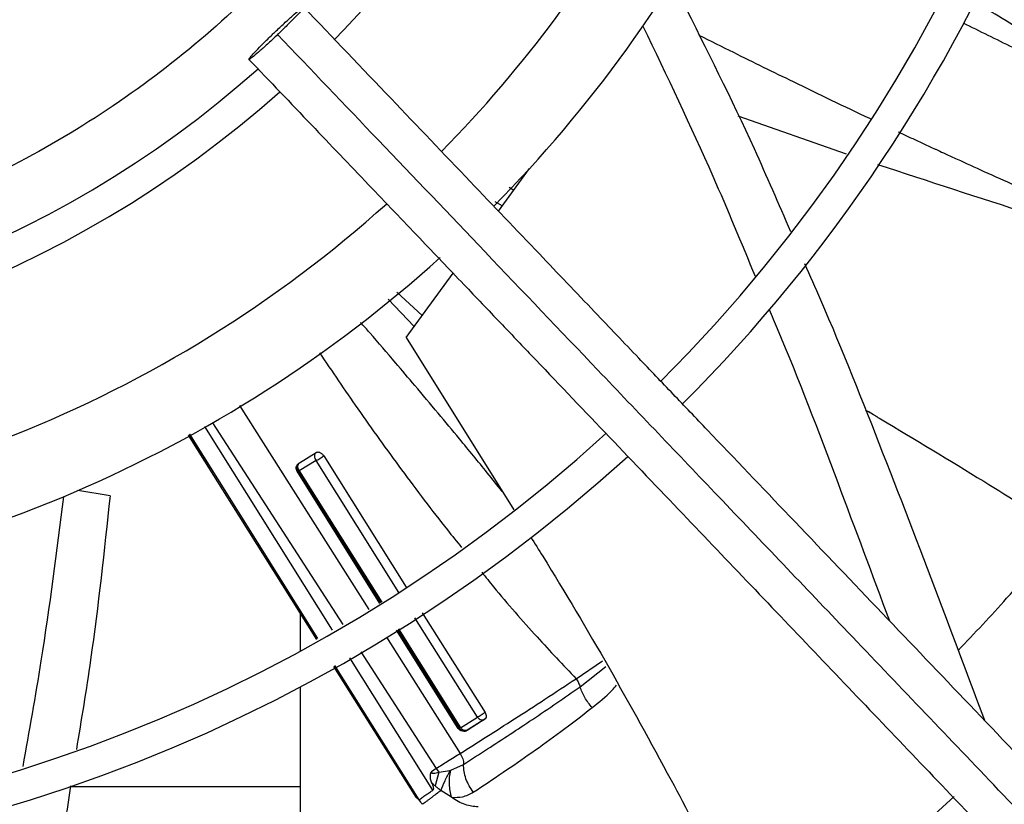
# Model space of a CAD drawing. Units: inches. Extents: x 0.1 to 10.9, y 0.3 to 8.5.
# Drawn here: x 9 to 9.1, y 7.5 to 7.6 of the extents above; entities that cross this region are included whole.
import ezdxf

# ---------------------------------------------------------------- set-up
doc = ezdxf.new("R2010")
doc.units = ezdxf.units.IN
doc.header["$MEASUREMENT"] = 0

msp = doc.modelspace()

# ---------------------------------------------------------------- linework, layer by layer
at = {"linetype": 'Continuous', "lineweight": 25}
for p, q in [((9.102710238591623, 7.611107192733559), (9.090636373286255, 7.615320347239416)), ((9.063915245268724, 7.604743529497942), (9.06737535337356, 7.609477579008103)), ((9.065114060178475, 7.607415196215038), (9.065633555460483, 7.607094486541802)), ((9.06433431771402, 7.605316895891196), (9.06355769443509, 7.605770442379116)), ((9.053636494447508, 7.590680351754342), (9.058857612263084, 7.597823778921502)), ((9.052576715268646, 7.595711073691556), (9.055412477830394, 7.593110216084902)), ((9.054510918106239, 7.591876720413318), (9.051635387239598, 7.594922191754302)), ((9.053636494447508, 7.590680351754342), (9.065617444374102, 7.571475114497028)), ((9.035041843353298, 7.583092614196851), (9.049473730175965, 7.56034949458479)), ((9.10609492889387, 7.581832187279678), (9.104803980785864, 7.582558900277406)), ((9.10509635114912, 7.582455085355376), (9.105691358987809, 7.58208149307986)), ((9.032050804008087, 7.581169803743155), (9.0465849419357, 7.558705150702649)), ((9.04542800688031, 7.558046605000388), (9.031186064960503, 7.580734298376068)), ((9.029329450502662, 7.579799258420074), (9.043655844910777, 7.557037862423778)), ((9.032633085429131, 7.574904491884165), (9.02949513289437, 7.579882700437666)), ((9.032632321544822, 7.574904044557714), (9.029512968259716, 7.579891682797551)), ((9.041751988475061, 7.576721428993939), (9.043597678142834, 7.577863324576835)), ((9.043589239150464, 7.57695709635789), (9.041726015997627, 7.57581080439657)), ((9.052828089697101, 7.562273502516944), (9.043589240272079, 7.576957097243744)), ((9.04443878820463, 7.577482102644021), (9.053639526594981, 7.562857310509543)), ((9.050696613707158, 7.561045579200847), (9.041475430338044, 7.575772820592777)), ((9.041570641956241, 7.575771151030883), (9.041477252562402, 7.575774129794928)), ((9.04157064194657, 7.575771151061142), (9.050780193503538, 7.561093154140724)), ((9.041726095912953, 7.575810865946229), (9.050917849160836, 7.561171509914526)), ((9.043804212592834, 7.557122315651223), (9.032633085429131, 7.574904491884165)), ((9.020632877158036, 7.573010745915935), (9.017031711895058, 7.573612474475905)), ((9.041831415360958, 7.559936467771907), (9.041831415360958, 7.555754261251306)), ((9.061566987063175, 7.548384497362799), (9.054605629998004, 7.559448401664201)), ((9.055430846006967, 7.560009965770971), (9.062414690046317, 7.548908979845514)), ((9.059415727076088, 7.547120198675617), (9.05256579898812, 7.55806028526003)), ((9.052648025692813, 7.558116240992191), (9.05953232813815, 7.547144179055532)), ((9.052779860461198, 7.558205955288989), (9.05969530128511, 7.547191995535366)), ((9.05142080551992, 7.557281110804803), (9.059640934341715, 7.544327061530592)), ((9.05660228425393, 7.540245761535711), (9.047342072015796, 7.554997461622364)), ((9.048560766630485, 7.555651222326691), (9.056975986825647, 7.542644258798116)), ((9.045546406296296, 7.554034188566613), (9.054717093472647, 7.539464043669527)), ((9.055092016013543, 7.539154414402902), (9.045694372080328, 7.554113563837512)), ((9.07257202654083, 7.552654181180849), (9.0755228722141, 7.554654271125894)), ((9.073001455394921, 7.551744722354146), (9.075889642264151, 7.554014511574151)), ((9.04183141536096, 7.55176465941843), (9.041831415360962, 7.504647771960472)), ((9.059695300974246, 7.547191995451607), (9.061567057537548, 7.548384552794121)), ((9.059532321026648, 7.547144174544823), (9.059418159554298, 7.547121895641021)), ((9.060322148724337, 7.546870571785619), (9.062192224496927, 7.548065807818286)), ((9.062389230553794, 7.548143131442666), (9.060527813587294, 7.546951940384818)), ((9.060493668023588, 7.546939696635602), (9.060548795524292, 7.546970987566559)), ((9.058590891237284, 7.542454818211564), (9.060024151662772, 7.543114936721834)), ((9.056975986857637, 7.542644258816396), (9.056445868917441, 7.542279354117399)), ((9.057252102245563, 7.542232595825669), (9.056859672446697, 7.54071141580744)), ((9.056975986683106, 7.542644258606479), (9.057252094831984, 7.54223259671582)), ((9.057252102245563, 7.542232595825669), (9.05851230615138, 7.542434992532974)), ((9.058512294057207, 7.54243499718144), (9.058590889682598, 7.54245481875855)), ((9.04183141536096, 7.540612080225428), (9.016227264029746, 7.540612080225428)), ((9.058694096306414, 7.539446109913158), (9.057500403321534, 7.540189551368383))]:
    msp.add_line(p, q, dxfattribs=at)
msp.add_circle((8.958438564449546, 7.709125432034453), 0.4183070866141785, dxfattribs=at)
for radius, start, end in [(0.4181973120136959, 270.0000000000013, 90.00000000000024), (0.1745768702048672, 315.0551178272809, 42.28434196915968), (0.1219615272071302, 315.6570226629903, 4.166526632717207e-13), (0.1780920558066656, 315.0297215464212, 2.862499213317165e-13), (0.13920134983128, 315.4084203391819, 331.5773039720077), (0.1476377952755936, 315.3107801378133, 333.123792269452), (0.1184463416053303, 225.715550603965, 311.629091237364), (0.1219615272071303, 225.6520379888344, 311.6836272484895), (0.1392013498312779, 271.4321329822027, 311.9334997415153), (0.1476377952756354, 274.2771309871341, 312.0965203877924), (0.1745768702048662, 225.0570617049918, 312.2831173371824), (0.1780920558066654, 225.0296759204725, 312.3107657683203), (0.2306014896521465, 224.7194304339044, 312.6529734405811), (0.2341166752539462, 224.7024657138261, 312.6365197659393)]:
    msp.add_arc((8.958438564449546, 7.709125432034453), radius, start, end, dxfattribs=at)
for points, knots in [([(9.057056633468966, 7.656495627284608), (9.05507148663298, 7.653037582801455), (9.05105598908277, 7.646042750530658), (9.043563731323367, 7.636346586369295), (9.034917610837137, 7.627266479419734), (9.025087967650013, 7.619075842422258), (9.01422423679615, 7.611964588438193), (9.002546481170269, 7.60613629429611), (8.990270370122415, 7.601705996229276), (8.977626720334847, 7.59874814278594), (8.964917311632318, 7.597290732218357), (8.952373633071964, 7.597278236835409), (8.940205820670393, 7.59861769060945), (8.928426624501592, 7.601225576174615), (8.916992604455956, 7.605074409860142), (8.905880663941563, 7.610210028637395), (8.895144975582294, 7.616697647516547), (8.885013442925862, 7.624508222627762), (8.87571290138229, 7.633569684720702), (8.867487365787207, 7.643702458790657), (8.86049664630904, 7.654723450618509), (8.854863361526704, 7.666422863928537), (8.850680432723827, 7.67851237907642), (8.847943920922038, 7.690753926180908), (8.84660872120496, 7.702922206378632), (8.84659607801594, 7.714986631925244), (8.847869729305765, 7.726983637707632), (8.850469401591079, 7.738945723895986), (8.854470518778935, 7.750834174787243), (8.859894227772664, 7.762420218903918), (8.86671944512592, 7.773466782910528), (8.874823878911934, 7.783696675343288), (8.884063513900381, 7.792914135132166), (8.894260192677104, 7.800953905723178), (8.905152658955114, 7.807662664794757), (8.916507670040318, 7.812992551805938), (8.928095508758293, 7.816938663227774), (8.939869212840803, 7.819571231478579), (8.951856472121788, 7.820933566297568), (8.964097638318417, 7.820993947752669), (8.976571303968687, 7.819670345006609), (8.989058739416675, 7.816892425164307), (9.001323996004722, 7.812629297543808), (9.013069769376788, 7.806940064121914), (9.024074326588996, 7.799923042989221), (9.034135311819028, 7.791715293585129), (9.043054961340438, 7.782542043001147), (9.05070463645599, 7.772607828662712), (9.057142471331892, 7.762181710836741), (9.060404868814134, 7.754805245955644), (9.062017705988467, 7.75115853005418)], [0, 0, 0, 0, 0.01978118005787051, 0.04001279835969771, 0.06066516143469926, 0.08194038208526558, 0.1033974279023317, 0.125000000643984, 0.1466014859015681, 0.1680585482186797, 0.1893348399344064, 0.209986120875314, 0.2302180065027143, 0.2500000028125759, 0.2697809202952166, 0.290012802131013, 0.3106651645354567, 0.3319403842867149, 0.3533974290432773, 0.3750000006390437, 0.3966014847513872, 0.4180585460090824, 0.4393348368237766, 0.4599861170950032, 0.4802180023083433, 0.4999999984798801, 0.519780915961833, 0.5400127977981132, 0.5606651602027637, 0.5819403799541047, 0.6033974247116304, 0.6249999963063569, 0.6466014804189337, 0.6680585416746877, 0.6893348324910769, 0.709986112761875, 0.730217997977279, 0.7499999941471934, 0.7697809117684785, 0.7900127940186014, 0.8106651570948555, 0.8319403777473271, 0.8533974235652708, 0.8749999963110384, 0.8966014815708641, 0.9180585438901993, 0.9393348356083685, 0.9599861165506436, 0.9802182661469664, 1, 1, 1, 1]), ([(9.084348519908703, 7.628242656199951), (9.08709855582577, 7.622765020588025), (9.091353491073178, 7.614289864066258), (9.095117167195653, 7.605574500172772), (9.096448316401691, 7.602492021938829)], [0, 0, 0, 0, 0.6463167491781091, 0.9999999999999999, 0.9999999999999999, 0.9999999999999999, 0.9999999999999999]), ([(9.039023228466982, 7.6247099515312), (9.03936761537262, 7.625035570557836), (9.040056419080265, 7.62568683687823), (9.040993777743356, 7.626532701720855), (9.04172400024698, 7.627157680644941), (9.042166241748761, 7.62748982730989), (9.042270630643605, 7.627492463093998), (9.042025640748241, 7.627165259338297), (9.041457843531589, 7.626544009208086), (9.040631214911324, 7.625699134526299), (9.039863430105592, 7.624945130002352), (9.039414601840706, 7.62451528250646), (9.039307228910824, 7.624412450335122)], [0, 0, 0, 0, 0.1072890268955001, 0.2145873675954475, 0.3219619070535564, 0.4292416793836836, 0.5364872749016857, 0.6437623382731391, 0.7511296487386632, 0.8586456323043313, 0.966183875217788, 1, 1, 1, 1]), ([(9.210128251606243, 7.451579880603963), (9.206768178638, 7.455099684000785), (9.200407854060948, 7.461762364324335), (9.19140002501713, 7.471198405614553), (9.183472179154851, 7.479503123714221), (9.176624622190086, 7.486676198374275), (9.170822162222391, 7.492754494440278), (9.165739167582062, 7.498079123390309), (9.160996387069705, 7.503047365186077), (9.152792196783478, 7.511641564511684), (9.140990257276705, 7.524004542089098), (9.12750262093177, 7.538133350799671), (9.115827097523773, 7.550363902737046), (9.106079075632792, 7.560575324003219), (9.096538261442069, 7.570569687374048), (9.088976016108019, 7.578491425105922), (9.083374312852975, 7.58435942092966), (9.079187611239359, 7.588745149067222), (9.074217783411965, 7.593951231504659), (9.067959214086393, 7.600507319357391), (9.060398245685779, 7.608427719453242), (9.051647734516012, 7.617594210547442), (9.045460197260333, 7.62407588962296), (9.042216390634803, 7.627473899632585)], [0, 0, 0, 0, 0.06041315847252541, 0.1143568310098446, 0.1617605271647295, 0.2026756603610224, 0.2371488224261222, 0.2657542524996283, 0.2937335080173311, 0.322078343459047, 0.4126111114195, 0.5048223411673923, 0.563047406136971, 0.6210308461880362, 0.6787283696916047, 0.7331602544486333, 0.7557972189762223, 0.7785243726521938, 0.8077336050893238, 0.8443010192606555, 0.8899500312371047, 0.9423064778341643, 1, 1, 1, 1]), ([(9.152486025832598, 7.609493426025482), (9.150347367617979, 7.610439768651354), (9.145935832501253, 7.612391844816655), (9.139442885661284, 7.61552341538638), (9.132891882179512, 7.618883950629225), (9.126317217544988, 7.622506673368671), (9.120939049175417, 7.62563227803049), (9.117775263139688, 7.627598302491712), (9.116853270620387, 7.628171242578538)], [0, 0, 0, 0, 0.1750168049594384, 0.3610173780073137, 0.5377687945584286, 0.7234102445399632, 0.9193960392487133, 1, 1, 1, 1]), ([(9.080014625437192, 7.625362791265629), (9.082672635181233, 7.619810199033496), (9.087072744628648, 7.610618354047588), (9.090973813003082, 7.601210316491109), (9.092518331415445, 7.597485468363499)], [0, 0, 0, 0, 0.6040780975577373, 1, 1, 1, 1]), ([(9.115676820246543, 7.625720431569421), (9.117515277950455, 7.624809868893204), (9.1201413436733, 7.623509214857256), (9.123575060295396, 7.621862663847312), (9.125955969167473, 7.620736149861479), (9.128341653498682, 7.619625455993788), (9.13073200882599, 7.618530827439361), (9.133127218672472, 7.617453094138634), (9.135527494713063, 7.616392908194041), (9.139054650358545, 7.614864689556438), (9.143241402780527, 7.613112472067241), (9.147611984581866, 7.611365525664636), (9.150351965831062, 7.610304569082293), (9.151815149163122, 7.609746978946987), (9.152303107477366, 7.609562558677542), (9.152486025832598, 7.609493426025482)], [0, 0, 0, 0, 0.1526831965223751, 0.21809373584648, 0.2834541777738789, 0.3487648404925772, 0.4140257095016844, 0.4792374524440775, 0.5444028481632285, 0.6095312210659214, 0.765740368352691, 0.8828787181501122, 0.9609703513311191, 0.9853691618086018, 1, 1, 1, 1]), ([(9.039307228910824, 7.624412450335121), (9.038962842005184, 7.624086831308481), (9.038274038297537, 7.623435564988082), (9.037336679634446, 7.622589700145458), (9.036606457130826, 7.621964721221379), (9.036164215629045, 7.621632574556428), (9.036059826734201, 7.621629938772319), (9.036304816629574, 7.621957142528028), (9.036872613846224, 7.622578392658238), (9.037699242466495, 7.623423267340024), (9.038467027272214, 7.624177271863976), (9.038915855537102, 7.624607119359864), (9.039023228466982, 7.6247099515312)], [0, 0, 0, 0, 0.1072890268961794, 0.2145873675963954, 0.3219619070543389, 0.429241679384074, 0.5364872749041145, 0.643762338274706, 0.7511296487399263, 0.8586456323048451, 0.9661838752188316, 1, 1, 1, 1]), ([(9.20753333065751, 7.448189252220621), (9.201636222243947, 7.454366696109962), (9.189812712489497, 7.466752269336869), (9.171965476909794, 7.485447922976316), (9.154128805379987, 7.504132510374331), (9.136489560155123, 7.522610286257764), (9.11943971640241, 7.540470641828458), (9.10346818833929, 7.557201420969323), (9.088759152005213, 7.572609692320068), (9.075281288126497, 7.586728264002996), (9.062645885038414, 7.59996432617486), (9.05075251745355, 7.612423078118776), (9.043044141213437, 7.620497893496415), (9.039307228910824, 7.624412450335122)], [0, 0, 0, 0, 0.1058059909436406, 0.2121375559459084, 0.3195188141450693, 0.4246774484232387, 0.5270209003093016, 0.6235008901977401, 0.7091257490434973, 0.7887511529131067, 0.8631545041733926, 0.9336592297803442, 1, 1, 1, 1]), ([(9.086237244768695, 7.624361095241579), (9.087523071373422, 7.623717904195462), (9.091020539514705, 7.621968414657537), (9.097359388574446, 7.618866189932408), (9.102468645436549, 7.616402676071761), (9.105361873016726, 7.615034522354484), (9.105413072326703, 7.615010311149409)], [0, 0, 0, 0, 0.2018613379130843, 0.5490659438161366, 0.9920201533122678, 1, 1, 1, 1]), ([(9.036114066743004, 7.621648502233734), (9.038435114294593, 7.619217117221121), (9.04288122453226, 7.614559648747938), (9.049222824341365, 7.607916583326353), (9.054881817728022, 7.601988573925015), (9.0597777694139, 7.596859879537277), (9.063919284607461, 7.592521485882123), (9.071896835126283, 7.584164700276616), (9.083562511952374, 7.571944463005938), (9.099127071455856, 7.555639998808885), (9.111376688144746, 7.542808062467293), (9.120739914966203, 7.532999728576128), (9.127163430046803, 7.526270853812395), (9.133428560746777, 7.519707892672113), (9.139436517226333, 7.513414331245168), (9.145229436251551, 7.507346029676968), (9.150611288121986, 7.501708336485844), (9.156005672898619, 7.496057514601906), (9.161745630586532, 7.490044692035655), (9.168429317135965, 7.483043277827571), (9.176033689695945, 7.475077410234754), (9.184551848788608, 7.466154316720925), (9.193986124624743, 7.456271556302232), (9.20057707191625, 7.449367289971029), (9.204025927714474, 7.445754483205069)], [0, 0, 0, 0, 0.04128058065819696, 0.07907550715861517, 0.1128200445130606, 0.1419776886718784, 0.1662129602778943, 0.1865436379794734, 0.2840104053514493, 0.3740021132468153, 0.4640027345489894, 0.5025675271575462, 0.5411771394876995, 0.5787406116351694, 0.6145262070988843, 0.6485880419809215, 0.6823525068485152, 0.7108283167254417, 0.745154554213425, 0.7851495776715649, 0.8305896870644576, 0.8814976257782144, 0.9379910682999081, 1, 1, 1, 1]), ([(9.108458587906698, 7.613575548320824), (9.108589490988452, 7.613514127956631), (9.109128487461888, 7.613261228183351), (9.110080279052198, 7.612817187856727), (9.111317878573372, 7.612241638619961), (9.112248664245943, 7.611810988589116), (9.11304731320823, 7.611442190018553), (9.113862131372224, 7.611066627006722), (9.115575447727645, 7.610280511459998), (9.118177076326177, 7.609097600000047), (9.121182164780818, 7.607748752092602), (9.123920699877461, 7.606534885460808), (9.126125308695325, 7.605567296473858), (9.129117382379425, 7.604265410647108), (9.132827930618076, 7.602675063102454), (9.137336814865888, 7.600778779084244), (9.140223042065523, 7.599592572700288), (9.14165579735793, 7.599003726654241)], [0, 0, 0, 0, 0.01189595583194047, 0.04898187388438621, 0.086442622062764, 0.1242615306933912, 0.1334456512025415, 0.1589090331942022, 0.1981841281897035, 0.2888082579865351, 0.3946075218150939, 0.4701388175933225, 0.5363935053617019, 0.5937778312410822, 0.7402905683485674, 0.8710773487499756, 0.9999999999999999, 0.9999999999999999, 0.9999999999999999, 0.9999999999999999]), ([(9.141188233099014, 7.598795780766761), (9.135165272939362, 7.600647043785359), (9.123493282410255, 7.604234635907372), (9.111840246341318, 7.608062048446479), (9.10620038958461, 7.609914446254372)], [0, 0, 0, 0, 0.5160182528104414, 0.9999999999999999, 0.9999999999999999, 0.9999999999999999, 0.9999999999999999]), ([(9.09802557828443, 7.598906672786999), (9.098620389046834, 7.597564091296076), (9.101703894444585, 7.590604134389021), (9.106756711018711, 7.577820385012997), (9.1127881332027, 7.56218154215687), (9.116491157799484, 7.5522398563688), (9.11806186797918, 7.548022896242683)], [0, 0, 0, 0, 0.08021188251122374, 0.4158192627313727, 0.7522083348817602, 1, 1, 1, 1]), ([(9.094078078197567, 7.593797564028644), (9.094381063052328, 7.59308391273194), (9.097088350579758, 7.586707160811375), (9.10151286831101, 7.57511368336261), (9.105557452141138, 7.564252528798693), (9.107469008070337, 7.559119317255405)], [0, 0, 0, 0, 0.06231753556379564, 0.5568314195276235, 1, 1, 1, 1]), ([(9.064337312452729, 7.573527141875598), (9.063781389861584, 7.574217451927804), (9.062205116632311, 7.576174769857535), (9.059819450422427, 7.579075858722212), (9.057130249699854, 7.582314542965102), (9.05475613168345, 7.585139073639465), (9.052217988471876, 7.588122086528166), (9.050202696152903, 7.590465154515676), (9.048898515510668, 7.591958042661363), (9.048560344186887, 7.592345145447691)], [0, 0, 0, 0, 0.1084143633473325, 0.3074000973070208, 0.4590295677773181, 0.6227293152965887, 0.75803086384689, 0.9372579070435102, 1, 1, 1, 1]), ([(9.043973667314257, 7.588970419847051), (9.045379311001938, 7.586883417356195), (9.048337715917414, 7.582490982429995), (9.05310862034463, 7.575907889772114), (9.056973187654881, 7.570756643635093), (9.059277446944513, 7.567933573266678), (9.059801929928486, 7.567291001322862)], [0, 0, 0, 0, 0.2824532091259677, 0.5944685481771048, 0.907695133570938, 1, 1, 1, 1]), ([(9.105691358987809, 7.58208149307986), (9.105777257114898, 7.582026864100603), (9.10591057312107, 7.581942078581029), (9.106046494624586, 7.581860891531125), (9.106094839227783, 7.581832014895635)], [0, 0, 0, 0, 0.6443196849168928, 1, 1, 1, 1]), ([(9.106094839227783, 7.581832014895635), (9.10622641514248, 7.581753580698031), (9.110203965615955, 7.57938250860225), (9.117170031838812, 7.575204219488744), (9.123908818798427, 7.570947439420879), (9.126861428415324, 7.569082324847484)], [0, 0, 0, 0, 0.01885908436735149, 0.5701116357603455, 0.9999999999999999, 0.9999999999999999, 0.9999999999999999, 0.9999999999999999]), ([(9.04359794234062, 7.577863582145544), (9.043571743143659, 7.577839381104233), (9.043519221851213, 7.577790865496286), (9.04344629938156, 7.577659654442538), (9.04340621770165, 7.577460143507571), (9.04344728192919, 7.577193902586108), (9.043541739096801, 7.577036335064212), (9.043589240002229, 7.576957097033416)], [0, 0, 0, 0, 0.1220810610097915, 0.2447347953984668, 0.4921763304244617, 0.7446241009280548, 0.9999999999999999, 0.9999999999999999, 0.9999999999999999, 0.9999999999999999]), ([(9.04359794067598, 7.577863583833311), (9.043626609135508, 7.577878228201507), (9.04368381741142, 7.577907451224651), (9.043789457013988, 7.577917036100454), (9.043903012769476, 7.57790230805066), (9.044021647267565, 7.577861351808589), (9.044139955072755, 7.577795390113808), (9.044252347662557, 7.577707908471603), (9.044356112662257, 7.577603211905751), (9.044411257561425, 7.577522513312165), (9.04443880115206, 7.577482206247321)], [0, 0, 0, 0, 0.1284719062636571, 0.2563673242852532, 0.3833889440164238, 0.5090124515074335, 0.6331942911793296, 0.7562037754741793, 0.8782294734760113, 1, 1, 1, 1]), ([(9.041475430338044, 7.575772820592777), (9.041459270807369, 7.57580376587638), (9.041425607912759, 7.575868229866176), (9.041377635523956, 7.576022644408929), (9.041381409308778, 7.576245997393772), (9.041494207164867, 7.576517985013091), (9.04165702908997, 7.57664648595285), (9.041751988475061, 7.576721428993939)], [0, 0, 0, 0, 0.06849053415698325, 0.1426767694806292, 0.3380494900231584, 0.6139438017961623, 1, 1, 1, 1]), ([(9.041753031520248, 7.576722192790217), (9.041686609861168, 7.576662096028489), (9.041553702267377, 7.576541844349945), (9.041458044048204, 7.576285476610332), (9.04145210286077, 7.576012030833104), (9.041531129222422, 7.575851408781873), (9.041570622443688, 7.575771138324307)], [0, 0, 0, 0, 0.2498876934743717, 0.5000172009849061, 0.7501348803284249, 1, 1, 1, 1]), ([(9.041726094802739, 7.575810866727005), (9.041679245589583, 7.575890524466334), (9.04158592717551, 7.576049193809999), (9.041549632690911, 7.576317207882626), (9.041594613195393, 7.576517341701048), (9.04167144091049, 7.576649068361846), (9.041725857539925, 7.576697844637664), (9.041753027543683, 7.576722198435593)], [0, 0, 0, 0, 0.2536382813686486, 0.5052192037211747, 0.7533251326350995, 0.8768362329165162, 1, 1, 1, 1]), ([(9.043589240272079, 7.576957097243744), (9.043651650878019, 7.576986582990561), (9.043775378663437, 7.577045037897388), (9.044012355814036, 7.577183332450174), (9.044209693094956, 7.577312383087173), (9.044351197662843, 7.577413365548512), (9.04440975813966, 7.577459380330607), (9.044438802659673, 7.577482202502356)], [0, 0, 0, 0, 0.2608540135672748, 0.5171378955651633, 0.7629717257976546, 0.8824399521955922, 1, 1, 1, 1]), ([(9.041726093275447, 7.575810870117507), (9.04168840048144, 7.575795924214611), (9.041613704269857, 7.575766305759559), (9.041584907465106, 7.575769545928527), (9.04157064194657, 7.575771151061142)], [0, 0, 0, 0, 0.5046145340892411, 1, 1, 1, 1]), ([(9.015430000969742, 7.572931104850088), (9.01466447604647, 7.566822878468869), (9.013403855635003, 7.55676421856124), (9.011609344810404, 7.546793024528), (9.010904569443696, 7.542876942309395)], [0, 0, 0, 0, 0.6072604539085147, 1, 1, 1, 1]), ([(9.020632877158036, 7.573010745915935), (9.01998482468108, 7.566915895534684), (9.018980472125422, 7.557470088637197), (9.017432076901258, 7.548087904187382), (9.016882774430604, 7.544759518115145)], [0, 0, 0, 0, 0.6452440164611778, 1, 1, 1, 1]), ([(9.1151447614907, 7.555815589669582), (9.116970364274797, 7.55773603874086), (9.121089375399887, 7.5620690465335), (9.124797047830903, 7.566574018818212), (9.126861428484592, 7.569082324986836)], [0, 0, 0, 0, 0.4432138512512188, 0.9999999999999999, 0.9999999999999999, 0.9999999999999999, 0.9999999999999999]), ([(9.067509477650288, 7.568442220762345), (9.067958207656796, 7.567724887850015), (9.07349301377304, 7.558877031604651), (9.082153508045122, 7.543513835470713), (9.089874667768699, 7.528603852307367), (9.093185912842129, 7.5222096563495)], [0, 0, 0, 0, 0.04797324102203493, 0.5917201523738644, 1, 1, 1, 1]), ([(9.062052581020177, 7.564516093460655), (9.062492832076119, 7.563970058479059), (9.064478551386001, 7.561507208720515), (9.067961050876265, 7.557518987923597), (9.071112568434406, 7.554193981464646), (9.07257202654083, 7.552654181180849)], [0, 0, 0, 0, 0.1326561816623552, 0.5983357403616474, 1, 1, 1, 1]), ([(9.059640934341715, 7.544327061530592), (9.061624908661992, 7.545578233503228), (9.065716546019491, 7.548158580401659), (9.070241281675049, 7.551125756345599), (9.072572040063726, 7.552654192645194)], [0, 0, 0, 0, 0.4848851809020006, 1, 1, 1, 1]), ([(9.072571738456878, 7.552653937502363), (9.072668189304121, 7.552509660409749), (9.072859895249735, 7.552222894899013), (9.072954458187873, 7.551903450516238), (9.073001444742962, 7.551744724577884)], [0, 0, 0, 0, 0.50311870574707, 1, 1, 1, 1]), ([(9.060024152040372, 7.543114924556464), (9.060911622008296, 7.543685995732388), (9.062602995366653, 7.544774364474539), (9.065167718714866, 7.546443335006682), (9.06774586877985, 7.548149073414378), (9.070351303251481, 7.549902453419385), (9.072141068312003, 7.551146984899027), (9.073000725353056, 7.551744756233871)], [0, 0, 0, 0, 0.217376120151503, 0.4142835156748259, 0.6057791466463487, 0.8106484813062254, 1, 1, 1, 1]), ([(9.074353402478547, 7.549435751388776), (9.07405962922377, 7.549799899966633), (9.073476669040174, 7.550522512111722), (9.073159023245465, 7.551339461351022), (9.07300144985639, 7.55174472237598)], [0, 0, 0, 0, 0.5039336528345613, 1, 1, 1, 1]), ([(9.074353433470433, 7.549435781336514), (9.075109265469733, 7.550035693826426), (9.076072214633118, 7.550799997574877), (9.076904790519762, 7.55173114206908), (9.077083866179294, 7.551931418484831)], [0, 0, 0, 0, 0.7849137088841142, 0.9999999999999999, 0.9999999999999999, 0.9999999999999999, 0.9999999999999999]), ([(9.06111342935438, 7.540014284697203), (9.062210000621143, 7.540741105435036), (9.064334740740842, 7.542149408961049), (9.067600928033457, 7.544404734427975), (9.070925358235037, 7.546787967615627), (9.073185111495075, 7.548533376247554), (9.074353402478547, 7.549435751388776)], [0, 0, 0, 0, 0.2603983013702373, 0.5045533608197444, 0.7438544058853196, 1, 1, 1, 1]), ([(9.061566987054173, 7.548384497377167), (9.061630341189616, 7.548415194214316), (9.061756111285163, 7.548476133316622), (9.061994837062915, 7.548616172811244), (9.062190381341455, 7.548743834320455), (9.062329262395668, 7.548842368417207), (9.06238619617419, 7.54888673704243), (9.06241454135557, 7.54890882650781)], [0, 0, 0, 0, 0.2578112414080476, 0.5118047028520575, 0.7584106363314215, 0.8797217660513078, 1, 1, 1, 1]), ([(9.061566987224808, 7.548384497760996), (9.06162686869661, 7.548315120038605), (9.061745961636184, 7.548177140849859), (9.0619774440573, 7.548062366794985), (9.062167662014408, 7.548047816734919), (9.062304138764139, 7.548084577065012), (9.062360919331049, 7.548123607198534), (9.062389304914563, 7.548143119034625)], [0, 0, 0, 0, 0.253942051261137, 0.5050427862902794, 0.752765323184456, 0.8764031261292077, 0.9999999999999999, 0.9999999999999999, 0.9999999999999999, 0.9999999999999999]), ([(9.062205998858696, 7.548052582115394), (9.062261593740438, 7.548080008333489), (9.062375304912507, 7.548136104637811), (9.0624688456534, 7.548240296914505), (9.062516653100605, 7.548293548222112)], [0, 0, 0, 0, 0.4889131008857391, 1, 1, 1, 1]), ([(9.062414541041255, 7.548908827808014), (9.062454214131728, 7.548833492373437), (9.0625339995054, 7.548681987518958), (9.062561136520038, 7.548454337477461), (9.062518721376133, 7.548258490637972), (9.062432554799214, 7.548181676406736), (9.062389303841883, 7.548143119820688)], [0, 0, 0, 0, 0.2458542208876908, 0.4944301200042951, 0.7462312872530033, 1, 1, 1, 1]), ([(9.060527813587294, 7.546951940384818), (9.060405388985789, 7.546892581146738), (9.060196363106282, 7.546791232097656), (9.059886059868106, 7.546805234127698), (9.059686597953906, 7.546879482996017), (9.059574217164508, 7.54694754931582), (9.05948349120325, 7.547031030001334), (9.059437856502678, 7.54709107926223), (9.059415727076088, 7.547120198675617)], [0, 0, 0, 0, 0.3919180107588036, 0.6691547767918258, 0.7703395374743375, 0.8609587272946729, 0.9325753516777991, 0.9999999999999999, 0.9999999999999999, 0.9999999999999999, 0.9999999999999999]), ([(9.05969530128511, 7.547191995535366), (9.059656513857407, 7.547175841065681), (9.059579301942911, 7.547143683286579), (9.059547936928427, 7.547144014317904), (9.059532328138092, 7.547144179055548)], [0, 0, 0, 0, 0.5023502908392543, 1, 1, 1, 1]), ([(9.059532328666421, 7.547144179361838), (9.059560110805627, 7.547105416769962), (9.059615633636357, 7.547027949415432), (9.05972733633538, 7.546937821500542), (9.059852424744543, 7.546868148138343), (9.059944411521498, 7.546844696282198), (9.059990371881236, 7.546832978774742)], [0, 0, 0, 0, 0.2503913397322619, 0.5004091250747684, 0.7503839454685752, 0.9999999999999999, 0.9999999999999999, 0.9999999999999999, 0.9999999999999999]), ([(9.060109020076508, 7.546885863284696), (9.060031035868775, 7.54691708607449), (9.059874567791294, 7.546979731705383), (9.059755183972705, 7.54712108977628), (9.059695301444464, 7.547191994516742)], [0, 0, 0, 0, 0.4984033100302412, 1, 1, 1, 1]), ([(9.059990371881236, 7.546832978774742), (9.060037372316033, 7.546826854435531), (9.0601313964082, 7.546814602731117), (9.060273061704464, 7.546833086137743), (9.060409682338806, 7.546875571154976), (9.060489444004498, 7.546927087121699), (9.060529346640479, 7.546952859187134)], [0, 0, 0, 0, 0.2499058018147715, 0.4999350802648086, 0.749830845606779, 1, 1, 1, 1]), ([(9.060529343494304, 7.546952862459036), (9.060500044204947, 7.546933260115718), (9.06044145579177, 7.546894062230212), (9.060301896951152, 7.546854247778452), (9.060186150630486, 7.546873220392616), (9.060109020076508, 7.546885863284696)], [0, 0, 0, 0, 0.2502286424352015, 0.5003704667841714, 1, 1, 1, 1]), ([(9.056975986825647, 7.542644258798116), (9.057410707816803, 7.542930982393335), (9.058429784076926, 7.543603122030133), (9.059199637837416, 7.544063301695124), (9.059641084781948, 7.544327176365189)], [0, 0, 0, 0, 0.4265833757163194, 1, 1, 1, 1]), ([(9.059640924700899, 7.544327055712331), (9.059701847314265, 7.544231664770409), (9.059821402667934, 7.544044468306436), (9.059943227452434, 7.543738556469075), (9.060017270417614, 7.543425099603867), (9.060021830077728, 7.543219582265619), (9.060024152040372, 7.543114924556464)], [0, 0, 0, 0, 0.2549718344744109, 0.5003601480929252, 0.7455632563707489, 1, 1, 1, 1]), ([(9.061113427408166, 7.540014283081256), (9.06094800689785, 7.540251061064783), (9.06061722911533, 7.540724526514688), (9.060275597195533, 7.541513727273614), (9.060054494908602, 7.542323823247239), (9.060034261719395, 7.542851332062735), (9.060024151327454, 7.543114924757986)], [0, 0, 0, 0, 0.2502767535837543, 0.5004578296139621, 0.7503820538825872, 1, 1, 1, 1]), ([(9.0564458660395, 7.54227935822876), (9.056411278309088, 7.542222214079525), (9.05633247002001, 7.542092010895376), (9.056275587701137, 7.541827490510855), (9.056299034529248, 7.541470127242267), (9.056397967194108, 7.54121779102948), (9.056454440550013, 7.541073750911157)], [0, 0, 0, 0, 0.1601065685229428, 0.3648034891299983, 0.6374131973638414, 1, 1, 1, 1]), ([(9.0564458660395, 7.54227935822876), (9.056445000492296, 7.542265498044112), (9.056443379782577, 7.542239545287407), (9.056453372753293, 7.542202344600493), (9.05647396780123, 7.542171782871405), (9.056518067044333, 7.542140006710915), (9.056597108262382, 7.542123885535297), (9.056852217063412, 7.542128273891723), (9.057069808268157, 7.542185038767019), (9.057252103481963, 7.542232595675814)], [0, 0, 0, 0, 0.04530118396627161, 0.08482503197456763, 0.1220303812322365, 0.1610351420978151, 0.2559224437006313, 0.3766210478438746, 1, 1, 1, 1]), ([(9.057500390624215, 7.540189547292489), (9.057646114122756, 7.540547250863335), (9.057935469084402, 7.54125752274165), (9.058321116545226, 7.542044343553033), (9.058512546160694, 7.542434909602767)], [0, 0, 0, 0, 0.5036149983771027, 1, 1, 1, 1]), ([(9.05869410297584, 7.539446114708753), (9.058632155984933, 7.539678702856791), (9.058508257450738, 7.540143896245377), (9.058440585898614, 7.540906666258526), (9.058455509102913, 7.541687297262949), (9.05854577138807, 7.542199016407414), (9.058590892276298, 7.542454817845217)], [0, 0, 0, 0, 0.2500399055861576, 0.5000981861825283, 0.7501058850003725, 1, 1, 1, 1]), ([(9.016243336985909, 7.54071377439733), (9.016029309083804, 7.539337347570856), (9.014871274092245, 7.531889952101811), (9.012224421056525, 7.5184774605188), (9.008568423821599, 7.500751633444055), (9.0060219114034, 7.489083591416263), (9.004777907579756, 7.483383603937987)], [0, 0, 0, 0, 0.07115417075155585, 0.3849919506552363, 0.6995607170461878, 1, 1, 1, 1]), ([(9.056860057126155, 7.540711731783394), (9.05681233794433, 7.540753423769518), (9.056750205383874, 7.540807708645097), (9.056679957888102, 7.54086916054159), (9.056591825637929, 7.540947255299064), (9.05651939654633, 7.541014360031465), (9.056454890810594, 7.541074123864465)], [0, 0, 0, 0, 0.3500773551891909, 0.4558167513130243, 0.5153474928970494, 1, 1, 1, 1]), ([(9.056454890810594, 7.541074123864465), (9.05653803466166, 7.540891798415911), (9.056645359224596, 7.540656447288584), (9.056675552228919, 7.540375533772115), (9.056647456729339, 7.540292225400134), (9.056624091184165, 7.540261453771269), (9.056609488595821, 7.540250945379928), (9.056602281923055, 7.54024575927621)], [0, 0, 0, 0, 0.6726697930023751, 0.8683022329328208, 0.9384042578334573, 0.9696012551196271, 1, 1, 1, 1]), ([(9.057501455677038, 7.540190412242499), (9.057388423367653, 7.540278630105029), (9.057172041687808, 7.540447508626491), (9.056960902533598, 7.540626324698594), (9.056860057126155, 7.540711731783394)], [0, 0, 0, 0, 0.5223746736156116, 1, 1, 1, 1]), ([(9.054743302443361, 7.539480603868371), (9.054751063597527, 7.539453895710701), (9.05477216534558, 7.539381279086656), (9.054980050060838, 7.539218947536845), (9.05511147545531, 7.53911632100202)], [0, 0, 0, 0, 0.3677967410360592, 1, 1, 1, 1]), ([(9.055092039753902, 7.539154421808304), (9.055190182964955, 7.539235206116701), (9.055386487535184, 7.539396789671701), (9.055689010729917, 7.539605953715462), (9.055840286311238, 7.539710545405823)], [0, 0, 0, 0, 0.4999537755990624, 1, 1, 1, 1]), ([(9.057500403321534, 7.540189551368383), (9.057331691550315, 7.540065405439809), (9.057078594005718, 7.539879164554148), (9.056691785047974, 7.53959007638272), (9.05640175572214, 7.539372754055452), (9.056121123612836, 7.539162124856477), (9.055862295086765, 7.538968104726346), (9.055630167718075, 7.538794686007495), (9.05551233496965, 7.538707870304463), (9.055453474071985, 7.538664503326435)], [0, 0, 0, 0, 0.2497757422152734, 0.3747078618021271, 0.4992878322068444, 0.6242463489049823, 0.7496036358778637, 0.8749197064371171, 1, 1, 1, 1]), ([(9.055840286311238, 7.539710545405823), (9.055970272320925, 7.539801385875278), (9.056223290057963, 7.539978206827537), (9.056478288932563, 7.540158225675804), (9.05660228400256, 7.540245761158959)], [0, 0, 0, 0, 0.5137426775224639, 1, 1, 1, 1]), ([(9.058693933981326, 7.539445978137802), (9.059106423726247, 7.53943702880987), (9.060015955558688, 7.53941729571654), (9.060725612952547, 7.539803325205691), (9.061113427408166, 7.540014283081256)], [0, 0, 0, 0, 0.4535187557032212, 1, 1, 1, 1]), ([(9.061647717761952, 7.53836529259662), (9.061169349888239, 7.538417499304589), (9.060446284955121, 7.538496411041518), (9.059430132968659, 7.53894789354322), (9.058937467065961, 7.539281374509898), (9.058694096306414, 7.539446109913158)], [0, 0, 0, 0, 0.4972913614437392, 0.7516682552495474, 1, 1, 1, 1]), ([(9.055091625008524, 7.539154127388971), (9.055095386923409, 7.539147802598682), (9.055099765376, 7.539140441242757), (9.055104595706325, 7.539130860735383), (9.055107266704525, 7.539124535052607), (9.055109724240854, 7.539119271378412), (9.055111195819878, 7.539116119476871)], [0, 0, 0, 0, 0.5041140350076694, 0.5867329458173833, 0.7525346332666224, 1, 1, 1, 1]), ([(9.055446335313288, 7.538658981725348), (9.055379757193684, 7.538735131784178), (9.055254101403694, 7.538878853112697), (9.055157099187822, 7.53904038606351), (9.05511149313229, 7.539116331552573)], [0, 0, 0, 0, 0.5298452193058938, 1, 1, 1, 1])]:
    msp.add_open_spline(points, degree=3, knots=knots, dxfattribs=at)

doc.saveas('drawing.dxf')
